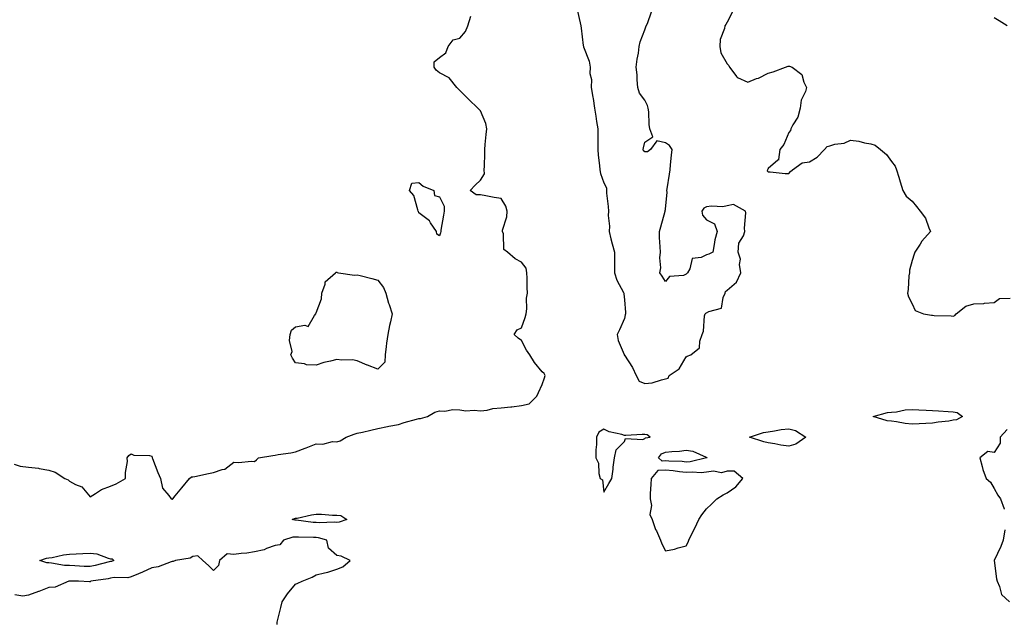
# Model space of a CAD drawing. Units: inches. Extents: x 1010723 to 1013363, y 7218698 to 7221338.
# Drawn here: x 1011954 to 1012433, y 7220752 to 7221045 of the extents above; entities that cross this region are included whole.
import ezdxf

# ---------------------------------------------------------------- set-up
doc = ezdxf.new("R2010")
doc.units = ezdxf.units.IN
doc.header["$MEASUREMENT"] = 0
doc.layers.add('Contour_10107218', color=7, linetype='Continuous', true_color=0x0a259e)

msp = doc.modelspace()

# ---------------------------------------------------------------- linework, layer by layer
at = {"layer": 'Contour_10107218'}
for points in [[(1011951.17, 7220828.8, 3085), (1011953.98, 7220827.86, 3085), (1011958.05, 7220827.33, 3085), (1011962.96, 7220826.82, 3085), (1011963.25, 7220826.72, 3085), (1011968.05, 7220825.92, 3085), (1011971.07, 7220824.93, 3085), (1011975.76, 7220821.92, 3085), (1011977.41, 7220821.28, 3085), (1011978.05, 7220820.61, 3085), (1011980.96, 7220819.01, 3085), (1011983.97, 7220817.84, 3085), (1011988.05, 7220812.99, 3085), (1011990.61, 7220814.48, 3085), (1011993.53, 7220816.45, 3085), (1011998.05, 7220818.09, 3085), (1012000.76, 7220819.21, 3085), (1012005.28, 7220821.92, 3085), (1012005.21, 7220824.75, 3085), (1012006.21, 7220830.08, 3085), (1012006.16, 7220831.92, 3085), (1012006.91, 7220833.07, 3085), (1012008.05, 7220833.81, 3085), (1012009.33, 7220833.19, 3085), (1012016.96, 7220833.01, 3085), (1012018.05, 7220832.74, 3085), (1012018.26, 7220831.92, 3085), (1012018.39, 7220831.57, 3085), (1012020.97, 7220824.83, 3085), (1012022.26, 7220821.92, 3085), (1012023.32, 7220817.19, 3085), (1012026.43, 7220813.54, 3085), (1012027.55, 7220811.92, 3085), (1012027.91, 7220811.78, 3085), (1012028.05, 7220811.74, 3085), (1012028.17, 7220811.8, 3085), (1012028.29, 7220811.92, 3085), (1012029.52, 7220813.4, 3085), (1012032.74, 7220817.23, 3085), (1012036.37, 7220821.92, 3085), (1012037.35, 7220822.62, 3085), (1012038.05, 7220822.72, 3085), (1012039.02, 7220822.9, 3085), (1012045.64, 7220824.32, 3085), (1012048.05, 7220824.69, 3085), (1012052.31, 7220826.18, 3085), (1012053.66, 7220826.31, 3085), (1012058.05, 7220829.75, 3085), (1012060.35, 7220829.62, 3085), (1012066.4, 7220830.26, 3085), (1012068.05, 7220830.12, 3085), (1012069.06, 7220830.92, 3085), (1012070.02, 7220831.92, 3085), (1012077.02, 7220832.96, 3085), (1012078.05, 7220833.15, 3085), (1012079.6, 7220833.48, 3085), (1012085.71, 7220834.26, 3085), (1012088.05, 7220834.85, 3085), (1012092.75, 7220836.63, 3085), (1012093.19, 7220836.78, 3085), (1012098.05, 7220838.72, 3085), (1012101.35, 7220838.62, 3085), (1012105.94, 7220839.81, 3085), (1012108.05, 7220839.71, 3085), (1012109.8, 7220840.18, 3085), (1012112.68, 7220841.92, 3085), (1012116.51, 7220843.46, 3085), (1012118.05, 7220843.83, 3085), (1012120.6, 7220844.46, 3085), (1012124.69, 7220845.28, 3085), (1012128.05, 7220846.24, 3085), (1012132.79, 7220847.19, 3085), (1012133.41, 7220847.27, 3085), (1012138.05, 7220848.13, 3085), (1012140.85, 7220849.13, 3085), (1012146.81, 7220850.67, 3085), (1012148.05, 7220851.06, 3085), (1012148.87, 7220851.1, 3085), (1012152.22, 7220851.92, 3085), (1012155.79, 7220854.17, 3085), (1012158.05, 7220854.79, 3085), (1012160.72, 7220854.6, 3085), (1012164.59, 7220855.38, 3085), (1012168.05, 7220855.24, 3085), (1012170.87, 7220854.75, 3085), (1012174.91, 7220855.06, 3085), (1012178.05, 7220854.71, 3085), (1012181.22, 7220855.1, 3085), (1012184.03, 7220855.94, 3085), (1012188.05, 7220856.26, 3085), (1012192.86, 7220856.72, 3085), (1012193.22, 7220856.76, 3085), (1012198.05, 7220857.27, 3085), (1012201.79, 7220858.19, 3085), (1012205.49, 7220861.92, 3085), (1012206.31, 7220863.66, 3085), (1012208.05, 7220867.58, 3085), (1012209.2, 7220870.77, 3085), (1012209.46, 7220871.92, 3085), (1012208.97, 7220872.84, 3085), (1012208.05, 7220873.8, 3085), (1012204.34, 7220878.21, 3085), (1012202.1, 7220881.92, 3085), (1012200.4, 7220884.28, 3085), (1012198.05, 7220888.99, 3085), (1012196.28, 7220890.14, 3085), (1012194.4, 7220891.92, 3085), (1012195.82, 7220894.15, 3085), (1012198.05, 7220895.14, 3085), (1012199.84, 7220900.12, 3085), (1012200.25, 7220901.92, 3085), (1012200.55, 7220904.42, 3085), (1012200.48, 7220909.5, 3085), (1012200.89, 7220911.92, 3085), (1012200.82, 7220914.69, 3085), (1012200.7, 7220919.26, 3085), (1012200.64, 7220921.92, 3085), (1012200.2, 7220924.07, 3085), (1012198.05, 7220927.04, 3085), (1012194.86, 7220928.74, 3085), (1012191.11, 7220931.92, 3085), (1012189.38, 7220933.25, 3085), (1012189.17, 7220940.81, 3085), (1012188.75, 7220941.92, 3085), (1012188.81, 7220942.68, 3085), (1012190.92, 7220949.05, 3085), (1012191.04, 7220951.92, 3085), (1012190.43, 7220954.3, 3085), (1012188.05, 7220957.99, 3085), (1012184.68, 7220958.56, 3085), (1012180.59, 7220959.38, 3085), (1012178.05, 7220959.83, 3085), (1012175.9, 7220959.77, 3085), (1012172.96, 7220961.92, 3085), (1012175.45, 7220964.52, 3085), (1012178.05, 7220966.96, 3085), (1012179.95, 7220970.03, 3085), (1012179.88, 7220971.92, 3085), (1012179.94, 7220973.81, 3085), (1012180.12, 7220979.85, 3085), (1012180.19, 7220981.92, 3085), (1012180.38, 7220984.26, 3085), (1012180.81, 7220989.15, 3085), (1012181.05, 7220991.92, 3085), (1012180.61, 7220994.48, 3085), (1012178.05, 7221000.67, 3085), (1012177.41, 7221001.28, 3085), (1012176.75, 7221001.92, 3085), (1012172.33, 7221006.2, 3085), (1012168.05, 7221010.53, 3085), (1012167.26, 7221011.14, 3085), (1012166.51, 7221011.92, 3085), (1012162.84, 7221016.71, 3085), (1012158.05, 7221019.15, 3085), (1012156.5, 7221020.36, 3085), (1012155.49, 7221021.92, 3085), (1012155.47, 7221024.5, 3085), (1012158.05, 7221026.57, 3085), (1012161.1, 7221028.87, 3085), (1012162.33, 7221031.92, 3085), (1012164.81, 7221035.16, 3085), (1012168.05, 7221036.06, 3085), (1012170.79, 7221039.19, 3085), (1012171.86, 7221041.92, 3085), (1012173.32, 7221046.65, 3085)], [(1012225.22, 7221049.09, 3085), (1012226.55, 7221043.42, 3085), (1012226.79, 7221041.92, 3085), (1012226.94, 7221040.81, 3085), (1012228.05, 7221032.49, 3085), (1012228.16, 7221032.02, 3085), (1012228.18, 7221031.92, 3085), (1012228.23, 7221031.74, 3085), (1012230.87, 7221024.75, 3085), (1012231.39, 7221021.92, 3085), (1012231.16, 7221018.81, 3085), (1012232.02, 7221015.9, 3085), (1012231.89, 7221011.92, 3085), (1012232.64, 7221007.33, 3085), (1012232.79, 7221006.65, 3085), (1012233.49, 7221001.92, 3085), (1012234.14, 7220998.01, 3085), (1012234.51, 7220995.46, 3085), (1012235.07, 7220991.92, 3085), (1012235.06, 7220988.93, 3085), (1012235.11, 7220984.87, 3085), (1012235.09, 7220981.92, 3085), (1012235.29, 7220979.15, 3085), (1012235.95, 7220974.01, 3085), (1012236.12, 7220971.92, 3085), (1012236.36, 7220970.22, 3085), (1012238.05, 7220965.55, 3085), (1012239.3, 7220963.17, 3085), (1012239.31, 7220961.92, 3085), (1012239.42, 7220960.55, 3085), (1012240.22, 7220954.09, 3085), (1012240.35, 7220951.92, 3085), (1012240.17, 7220949.81, 3085), (1012240.76, 7220944.63, 3085), (1012240.59, 7220941.92, 3085), (1012241.52, 7220938.44, 3085), (1012242.14, 7220936.02, 3085), (1012243.26, 7220931.92, 3085), (1012243.23, 7220927.1, 3085), (1012243.28, 7220926.69, 3085), (1012243.23, 7220921.92, 3085), (1012244.39, 7220918.25, 3085), (1012247.61, 7220912.37, 3085), (1012247.81, 7220911.92, 3085), (1012247.78, 7220911.65, 3085), (1012248.05, 7220908.8, 3085), (1012248.67, 7220902.53, 3085), (1012248.56, 7220901.92, 3085), (1012248.51, 7220901.45, 3085), (1012248.05, 7220899.73, 3085), (1012245.75, 7220894.22, 3085), (1012244.47, 7220891.92, 3085), (1012245.06, 7220888.93, 3085), (1012247.9, 7220882.08, 3085), (1012247.94, 7220881.92, 3085), (1012247.99, 7220881.86, 3085), (1012248.05, 7220881.82, 3085), (1012251.95, 7220875.81, 3085), (1012253.71, 7220871.92, 3085), (1012255.28, 7220869.15, 3085), (1012258.05, 7220867.99, 3085), (1012261.6, 7220868.37, 3085), (1012266.05, 7220869.91, 3085), (1012268.05, 7220870.24, 3085), (1012269.29, 7220870.69, 3085), (1012269.89, 7220871.92, 3085), (1012274.77, 7220875.2, 3085), (1012278.05, 7220881.02, 3085), (1012278.68, 7220881.3, 3085), (1012280.34, 7220881.92, 3085), (1012284.56, 7220885.4, 3085), (1012284.7, 7220888.58, 3085), (1012285.95, 7220891.92, 3085), (1012286.49, 7220893.48, 3085), (1012287.07, 7220900.94, 3085), (1012287.3, 7220901.92, 3085), (1012287.65, 7220902.33, 3085), (1012288.05, 7220902.35, 3085), (1012289.13, 7220903.01, 3085), (1012295.32, 7220904.65, 3085), (1012296.05, 7220909.91, 3085), (1012297.07, 7220911.92, 3085), (1012297.19, 7220912.78, 3085), (1012298.05, 7220913.38, 3085), (1012302.68, 7220917.29, 3085), (1012304.65, 7220921.92, 3085), (1012304.06, 7220925.9, 3085), (1012304.63, 7220928.5, 3085), (1012303.34, 7220931.92, 3085), (1012303.76, 7220936.22, 3085), (1012306.06, 7220939.93, 3085), (1012306.6, 7220941.92, 3085), (1012306.43, 7220943.54, 3085), (1012307.22, 7220951.08, 3085), (1012307.06, 7220951.92, 3085), (1012301.2, 7220955.06, 3085), (1012298.05, 7220954.38, 3085), (1012295.93, 7220954.03, 3085), (1012290.38, 7220954.24, 3085), (1012288.05, 7220953.99, 3085), (1012286.71, 7220953.27, 3085), (1012285.7, 7220951.92, 3085), (1012286.02, 7220949.89, 3085), (1012288.05, 7220947.68, 3085), (1012291.82, 7220945.69, 3085), (1012293.15, 7220941.92, 3085), (1012292.1, 7220937.86, 3085), (1012291.81, 7220935.67, 3085), (1012291.02, 7220931.92, 3085), (1012289.07, 7220930.9, 3085), (1012288.05, 7220930.63, 3085), (1012285.47, 7220929.34, 3085), (1012281.08, 7220928.89, 3085), (1012279.93, 7220923.81, 3085), (1012278.82, 7220921.92, 3085), (1012278.47, 7220921.49, 3085), (1012278.05, 7220921.14, 3085), (1012276.75, 7220920.63, 3085), (1012269.95, 7220920.03, 3085), (1012268.05, 7220917.72, 3085), (1012266.42, 7220920.28, 3085), (1012265.38, 7220921.92, 3085), (1012265.76, 7220924.22, 3085), (1012265.34, 7220929.21, 3085), (1012265.63, 7220931.92, 3085), (1012265.51, 7220934.46, 3085), (1012265.19, 7220939.07, 3085), (1012265.07, 7220941.92, 3085), (1012265.79, 7220944.17, 3085), (1012267.96, 7220951.84, 3085), (1012267.99, 7220951.92, 3085), (1012267.97, 7220952, 3085), (1012268.05, 7220952.86, 3085), (1012268.83, 7220961.14, 3085), (1012268.74, 7220961.92, 3085), (1012268.83, 7220962.7, 3085), (1012270.07, 7220969.91, 3085), (1012270.27, 7220971.92, 3085), (1012270.55, 7220974.42, 3085), (1012270.93, 7220979.03, 3085), (1012271.27, 7220981.92, 3085), (1012269.98, 7220983.85, 3085), (1012268.05, 7220985.12, 3085), (1012263.88, 7220986.08, 3085), (1012260.69, 7220981.92, 3085), (1012259.35, 7220980.63, 3085), (1012258.05, 7220980.77, 3085), (1012257.4, 7220981.26, 3085), (1012257.21, 7220981.92, 3085), (1012257.28, 7220982.68, 3085), (1012258.05, 7220985.4, 3085), (1012261.91, 7220988.07, 3085), (1012260.46, 7220991.92, 3085), (1012260.11, 7220993.99, 3085), (1012259.88, 7221000.08, 3085), (1012259.63, 7221001.92, 3085), (1012259.3, 7221003.17, 3085), (1012258.05, 7221005.87, 3085), (1012255.4, 7221009.26, 3085), (1012254.54, 7221011.92, 3085), (1012254.19, 7221015.79, 3085), (1012254.32, 7221018.19, 3085), (1012253.85, 7221021.92, 3085), (1012254.27, 7221025.69, 3085), (1012254.88, 7221028.74, 3085), (1012255.3, 7221031.92, 3085), (1012255.77, 7221034.21, 3085), (1012258.05, 7221039.97, 3085), (1012258.46, 7221041.51, 3085), (1012258.68, 7221041.92, 3085), (1012259.3, 7221043.17, 3085), (1012261.24, 7221048.72, 3085)], [(1012300.8, 7221049.17, 3085), (1012298.05, 7221043.76, 3085), (1012297.35, 7221042.62, 3085), (1012296.94, 7221041.92, 3085), (1012296.75, 7221040.61, 3085), (1012294.68, 7221035.28, 3085), (1012294.42, 7221031.92, 3085), (1012294.92, 7221028.8, 3085), (1012298.05, 7221023.54, 3085), (1012298.85, 7221022.72, 3085), (1012299.27, 7221021.92, 3085), (1012302.84, 7221017.13, 3085), (1012302.99, 7221016.86, 3085), (1012303.14, 7221016.84, 3085), (1012308.05, 7221014.52, 3085), (1012312.42, 7221016.3, 3085), (1012313.36, 7221016.61, 3085), (1012318.05, 7221018.95, 3085), (1012320.41, 7221019.56, 3085), (1012326.42, 7221021.92, 3085), (1012327.67, 7221022.31, 3085), (1012328.05, 7221022.41, 3085), (1012328.42, 7221022.29, 3085), (1012329.62, 7221021.92, 3085), (1012334.42, 7221018.29, 3085), (1012335.32, 7221014.65, 3085), (1012336.65, 7221011.92, 3085), (1012336.12, 7221009.99, 3085), (1012334.14, 7221005.83, 3085), (1012333.54, 7221001.92, 3085), (1012332.42, 7220997.56, 3085), (1012330.04, 7220993.91, 3085), (1012329.06, 7220991.92, 3085), (1012328.9, 7220991.08, 3085), (1012328.05, 7220990.14, 3085), (1012325.63, 7220984.34, 3085), (1012323.75, 7220981.92, 3085), (1012323.08, 7220976.96, 3085), (1012323.2, 7220976.76, 3085), (1012322.72, 7220976.59, 3085), (1012318.05, 7220972.56, 3085), (1012317.84, 7220972.12, 3085), (1012317.69, 7220971.92, 3085), (1012317.56, 7220971.43, 3085), (1012318.05, 7220970.96, 3085), (1012318.99, 7220970.98, 3085), (1012326.29, 7220970.16, 3085), (1012328.05, 7220970.2, 3085), (1012328.88, 7220971.1, 3085), (1012329.81, 7220971.92, 3085), (1012334.56, 7220975.42, 3085), (1012338.05, 7220975.87, 3085), (1012341.8, 7220978.17, 3085), (1012345.49, 7220981.92, 3085), (1012346.65, 7220983.33, 3085), (1012348.05, 7220983.66, 3085), (1012350.51, 7220984.38, 3085), (1012355.08, 7220984.89, 3085), (1012358.05, 7220986.35, 3085), (1012362.07, 7220985.94, 3085), (1012364.94, 7220985.03, 3085), (1012368.05, 7220984.58, 3085), (1012370.03, 7220983.91, 3085), (1012372.65, 7220981.92, 3085), (1012375.54, 7220979.4, 3085), (1012378.05, 7220976.08, 3085), (1012379.83, 7220973.7, 3085), (1012380.5, 7220971.92, 3085), (1012381.59, 7220968.38, 3085), (1012382.2, 7220966.08, 3085), (1012383.62, 7220961.92, 3085), (1012385.2, 7220959.07, 3085), (1012388.05, 7220956.67, 3085), (1012390.21, 7220954.09, 3085), (1012392.03, 7220951.92, 3085), (1012394.58, 7220948.44, 3085), (1012396.22, 7220943.74, 3085), (1012397.07, 7220941.92, 3085), (1012392.79, 7220937.19, 3085), (1012391.92, 7220935.79, 3085), (1012389.33, 7220931.92, 3085), (1012389, 7220930.96, 3085), (1012388.05, 7220927.82, 3085), (1012386.73, 7220923.23, 3085), (1012386.72, 7220921.92, 3085), (1012386.48, 7220920.36, 3085), (1012386.22, 7220913.76, 3085), (1012385.85, 7220911.92, 3085), (1012386.37, 7220910.24, 3085), (1012388.05, 7220906.74, 3085), (1012389.63, 7220903.5, 3085), (1012393.61, 7220901.92, 3085), (1012397.45, 7220901.33, 3085), (1012398.05, 7220901.24, 3085), (1012398.79, 7220901.18, 3085), (1012407.02, 7220900.88, 3085), (1012408.05, 7220900.81, 3085), (1012408.8, 7220901.18, 3085), (1012409.46, 7220901.92, 3085), (1012414.27, 7220905.69, 3085), (1012418.05, 7220906.86, 3085), (1012422.99, 7220906.98, 3085), (1012423.22, 7220907.08, 3085), (1012428.05, 7220907.41, 3085), (1012430.65, 7220909.32, 3085), (1012435.72, 7220909.58, 3085)], [(1012434.39, 7221041.92, 3085), (1012430.48, 7221044.36, 3085), (1012428.05, 7221045.92, 3085)], [(1012434.25, 7220845.71, 3085), (1012430.97, 7220841.92, 3085), (1012430.98, 7220838.99, 3085), (1012428.05, 7220834.52, 3085), (1012424.98, 7220834.99, 3085), (1012421.09, 7220831.92, 3085), (1012422.22, 7220827.74, 3085), (1012422.42, 7220826.3, 3085), (1012424.18, 7220821.92, 3085), (1012426.26, 7220820.12, 3085), (1012428.05, 7220816.92, 3085), (1012429.84, 7220813.7, 3085), (1012431.08, 7220811.92, 3085), (1012432.89, 7220807.08, 3085), (1012433, 7220806.88, 3085)], [(1012433.15, 7220796.82, 3085), (1012432.33, 7220791.92, 3085), (1012431.18, 7220788.78, 3085), (1012428.05, 7220781.92, 3085), (1012429.16, 7220773.03, 3085), (1012429.4, 7220771.92, 3085), (1012430.6, 7220769.36, 3085), (1012431.62, 7220765.49, 3085), (1012435.49, 7220761.92, 3085)], [(1012079.07, 7220750.9, 3085), (1012079.11, 7220751.92, 3085), (1012079.44, 7220753.31, 3085), (1012080.82, 7220759.15, 3085), (1012081.48, 7220761.92, 3085), (1012084.18, 7220765.79, 3085), (1012088.05, 7220770.4, 3085), (1012089.09, 7220770.88, 3085), (1012091.25, 7220771.92, 3085), (1012096.06, 7220773.91, 3085), (1012098.05, 7220774.93, 3085), (1012102.15, 7220776.02, 3085), (1012103.66, 7220776.31, 3085), (1012108.05, 7220777.7, 3085), (1012111.05, 7220778.91, 3085), (1012114.54, 7220781.92, 3085), (1012110.2, 7220784.07, 3085), (1012108.05, 7220784.36, 3085), (1012104.09, 7220787.97, 3085), (1012103.24, 7220791.92, 3085), (1012099.16, 7220793.03, 3085), (1012098.05, 7220793.13, 3085), (1012096.75, 7220793.21, 3085), (1012089.4, 7220793.27, 3085), (1012088.05, 7220793.37, 3085), (1012086.63, 7220793.33, 3085), (1012082.14, 7220791.92, 3085), (1012080.33, 7220789.63, 3085), (1012078.05, 7220789.3, 3085), (1012073.93, 7220787.8, 3085), (1012072.79, 7220787.17, 3085), (1012068.05, 7220786.22, 3085), (1012064.37, 7220785.61, 3085), (1012061.5, 7220785.38, 3085), (1012058.05, 7220784.87, 3085), (1012054.71, 7220785.26, 3085), (1012051.01, 7220781.92, 3085), (1012050.47, 7220779.5, 3085), (1012048.05, 7220777.15, 3085), (1012045.69, 7220779.56, 3085), (1012042.84, 7220781.92, 3085), (1012040.43, 7220784.3, 3085), (1012038.05, 7220783.99, 3085), (1012036.8, 7220783.17, 3085), (1012029.69, 7220781.92, 3085), (1012028.46, 7220781.51, 3085), (1012028.05, 7220781.47, 3085), (1012027.48, 7220781.35, 3085), (1012021.13, 7220778.85, 3085), (1012018.05, 7220778.42, 3085), (1012013.63, 7220776.35, 3085), (1012011.65, 7220775.53, 3085), (1012008.05, 7220773.95, 3085), (1012006.41, 7220773.56, 3085), (1011999.8, 7220773.68, 3085), (1011998.05, 7220773.4, 3085), (1011996.84, 7220773.13, 3085), (1011988.49, 7220771.92, 3085), (1011988.25, 7220771.72, 3085), (1011988.05, 7220771.67, 3085), (1011987.77, 7220771.63, 3085), (1011982.41, 7220771.92, 3085), (1011978.1, 7220771.96, 3085), (1011978.05, 7220771.98, 3085), (1011978, 7220771.98, 3085), (1011977.63, 7220771.92, 3085), (1011970.98, 7220768.99, 3085), (1011968.05, 7220768.78, 3085), (1011963.07, 7220766.9, 3085), (1011963.01, 7220766.88, 3085), (1011958.05, 7220765.18, 3085), (1011955.28, 7220764.69, 3085), (1011951.37, 7220765.24, 3085)]]:
    msp.add_polyline3d(points, dxfattribs=at)
for points in [[(1012158.05, 7220939.93, 3085), (1012156.77, 7220940.63, 3085), (1012156.63, 7220941.92, 3085), (1012153.73, 7220946.24, 3085), (1012153.25, 7220947.12, 3085), (1012151.92, 7220948.05, 3085), (1012148.05, 7220951.1, 3085), (1012147.79, 7220951.67, 3085), (1012147.77, 7220951.92, 3085), (1012147.54, 7220952.43, 3085), (1012145.58, 7220959.46, 3085), (1012143.49, 7220961.92, 3085), (1012144.54, 7220965.42, 3085), (1012148.05, 7220965.77, 3085), (1012150.15, 7220964.03, 3085), (1012155.39, 7220961.92, 3085), (1012155.68, 7220959.54, 3085), (1012158.05, 7220958.89, 3085), (1012160.34, 7220954.21, 3085), (1012160.39, 7220951.92, 3085), (1012160.03, 7220949.93, 3085), (1012158.77, 7220942.64, 3085), (1012158.65, 7220941.92, 3085), (1012158.6, 7220941.37, 3085)], [(1012128.05, 7220874.97, 3085), (1012123.09, 7220876.96, 3085), (1012122.96, 7220877, 3085), (1012118.05, 7220878.99, 3085), (1012115.76, 7220879.62, 3085), (1012110.6, 7220879.38, 3085), (1012108.05, 7220879.79, 3085), (1012105.1, 7220878.97, 3085), (1012101.75, 7220878.21, 3085), (1012098.05, 7220876.96, 3085), (1012093.28, 7220877.15, 3085), (1012092.31, 7220877.66, 3085), (1012088.05, 7220878.17, 3085), (1012086.56, 7220880.42, 3085), (1012085.76, 7220881.92, 3085), (1012086.39, 7220883.58, 3085), (1012085.03, 7220888.89, 3085), (1012085.45, 7220891.92, 3085), (1012086.07, 7220893.91, 3085), (1012088.05, 7220895.59, 3085), (1012092.6, 7220896.47, 3085), (1012094.19, 7220895.77, 3085), (1012097.19, 7220901.06, 3085), (1012097.93, 7220901.92, 3085), (1012097.95, 7220902.02, 3085), (1012098.05, 7220902.47, 3085), (1012100.73, 7220909.24, 3085), (1012100.82, 7220911.92, 3085), (1012102.43, 7220916.3, 3085), (1012102.47, 7220917.51, 3085), (1012107.53, 7220921.92, 3085), (1012107.84, 7220922.13, 3085), (1012108.05, 7220922.13, 3085), (1012108.21, 7220922.08, 3085), (1012108.93, 7220921.92, 3085), (1012116.78, 7220920.65, 3085), (1012118.05, 7220920.85, 3085), (1012119.47, 7220920.51, 3085), (1012125.17, 7220919.03, 3085), (1012128.05, 7220918.37, 3085), (1012130.9, 7220914.77, 3085), (1012131.89, 7220911.92, 3085), (1012133.26, 7220907.12, 3085), (1012133.53, 7220906.45, 3085), (1012135.07, 7220901.92, 3085), (1012134.23, 7220898.11, 3085), (1012133.72, 7220896.26, 3085), (1012132.91, 7220891.92, 3085), (1012132.35, 7220887.62, 3085), (1012132.1, 7220885.96, 3085), (1012131.56, 7220881.92, 3085), (1012131.51, 7220878.46, 3085)], [(1012408.05, 7220850.14, 3084), (1012405.88, 7220849.75, 3084), (1012400.69, 7220849.28, 3084), (1012398.05, 7220848.72, 3084), (1012394.69, 7220848.56, 3084), (1012391.53, 7220848.44, 3084), (1012388.05, 7220848.27, 3084), (1012384.66, 7220848.52, 3084), (1012380.54, 7220849.44, 3084), (1012378.05, 7220849.67, 3084), (1012375.94, 7220849.81, 3084), (1012369.1, 7220851.92, 3084), (1012376.02, 7220853.95, 3084), (1012378.05, 7220854.17, 3084), (1012380.45, 7220854.32, 3084), (1012384.73, 7220855.24, 3084), (1012388.05, 7220855.42, 3084), (1012391.38, 7220855.26, 3084), (1012394.85, 7220855.12, 3084), (1012398.05, 7220854.99, 3084), (1012400.96, 7220854.83, 3084), (1012405.61, 7220854.36, 3084), (1012408.05, 7220854.22, 3084), (1012410.06, 7220853.93, 3084), (1012412.65, 7220851.92, 3084), (1012409.59, 7220850.38, 3084)], [(1012238.05, 7220815.24, 3085), (1012240.54, 7220819.42, 3085), (1012242.02, 7220821.92, 3085), (1012242.52, 7220826.39, 3085), (1012242.6, 7220827.37, 3085), (1012243.17, 7220831.92, 3085), (1012244.13, 7220835.83, 3085), (1012248.05, 7220839.81, 3085), (1012248.64, 7220841.33, 3085), (1012256.99, 7220840.87, 3085), (1012258.05, 7220841.28, 3085), (1012258.31, 7220841.67, 3085), (1012260.6, 7220841.92, 3085), (1012259.16, 7220843.03, 3085), (1012258.05, 7220843.19, 3085), (1012256.7, 7220843.27, 3085), (1012248.82, 7220842.7, 3085), (1012248.05, 7220842.76, 3085), (1012246.77, 7220843.21, 3085), (1012240.6, 7220844.48, 3085), (1012238.05, 7220845.88, 3085), (1012235.67, 7220844.3, 3085), (1012234.45, 7220841.92, 3085), (1012234.44, 7220838.31, 3085), (1012234.19, 7220835.79, 3085), (1012234.16, 7220831.92, 3085), (1012235.38, 7220829.26, 3085), (1012235.61, 7220824.36, 3085), (1012236.23, 7220821.92, 3085), (1012237.32, 7220821.18, 3085)], [(1012328.05, 7220837.64, 3084), (1012324.23, 7220838.09, 3084), (1012321.23, 7220838.74, 3084), (1012318.05, 7220839.19, 3084), (1012315.86, 7220839.73, 3084), (1012308.95, 7220841.92, 3084), (1012315.75, 7220844.22, 3084), (1012318.05, 7220844.6, 3084), (1012321.12, 7220844.99, 3084), (1012324.31, 7220845.65, 3084), (1012328.05, 7220846.06, 3084), (1012331.34, 7220845.22, 3084), (1012336.34, 7220841.92, 3084), (1012331.44, 7220838.54, 3084)], [(1012288.05, 7220831.82, 3084), (1012287.95, 7220831.82, 3084), (1012279.98, 7220829.99, 3084), (1012278.05, 7220829.85, 3084), (1012276.19, 7220830.06, 3084), (1012269.73, 7220830.24, 3084), (1012268.05, 7220830.4, 3084), (1012266.42, 7220830.28, 3084), (1012264.59, 7220831.92, 3084), (1012266.16, 7220833.81, 3084), (1012268.05, 7220834.62, 3084), (1012271.11, 7220834.97, 3084), (1012274.81, 7220835.16, 3084), (1012278.05, 7220835.59, 3084), (1012281.32, 7220835.2, 3084), (1012287.77, 7220832.21, 3084), (1012288.05, 7220832.13, 3084), (1012288.23, 7220832.1, 3084), (1012288.27, 7220831.92, 3084), (1012288.13, 7220831.84, 3084)], [(1012278.05, 7220789.05, 3085), (1012279.09, 7220790.87, 3085), (1012279.39, 7220791.92, 3085), (1012280.68, 7220794.54, 3085), (1012282.26, 7220797.72, 3085), (1012284.2, 7220801.92, 3085), (1012285.76, 7220804.21, 3085), (1012288.05, 7220807.02, 3085), (1012290.52, 7220809.44, 3085), (1012292.97, 7220811.92, 3085), (1012296.14, 7220813.83, 3085), (1012298.05, 7220814.95, 3085), (1012302.21, 7220817.76, 3085), (1012305.76, 7220821.92, 3085), (1012301.52, 7220825.4, 3085), (1012298.05, 7220825.46, 3085), (1012295.34, 7220824.63, 3085), (1012291.48, 7220825.34, 3085), (1012288.05, 7220824.87, 3085), (1012285.34, 7220824.63, 3085), (1012281.07, 7220824.93, 3085), (1012278.05, 7220824.73, 3085), (1012274.9, 7220825.08, 3085), (1012271.76, 7220825.63, 3085), (1012268.05, 7220825.98, 3085), (1012264.25, 7220825.73, 3085), (1012261.02, 7220821.92, 3085), (1012261, 7220818.97, 3085), (1012260.62, 7220814.5, 3085), (1012260.61, 7220811.92, 3085), (1012261.19, 7220808.78, 3085), (1012260.45, 7220804.32, 3085), (1012261.58, 7220801.92, 3085), (1012263.22, 7220797.1, 3085), (1012263.61, 7220796.35, 3085), (1012265.65, 7220791.92, 3085), (1012266.28, 7220790.14, 3085), (1012268.05, 7220786.72, 3085), (1012272.43, 7220787.55, 3085), (1012274.27, 7220788.15, 3085)], [(1012108.05, 7220800.46, 3084), (1012106.75, 7220800.61, 3084), (1012099.74, 7220800.22, 3084), (1012098.05, 7220800.38, 3084), (1012096.6, 7220800.47, 3084), (1012088.4, 7220801.57, 3084), (1012088.05, 7220801.59, 3084), (1012087.72, 7220801.59, 3084), (1012086.4, 7220801.92, 3084), (1012087.55, 7220802.41, 3084), (1012088.05, 7220802.53, 3084), (1012088.75, 7220802.62, 3084), (1012095.73, 7220804.24, 3084), (1012098.05, 7220804.52, 3084), (1012100.63, 7220804.5, 3084), (1012105.94, 7220804.03, 3084), (1012108.05, 7220804.01, 3084), (1012110.05, 7220803.91, 3084), (1012112.94, 7220801.92, 3084), (1012109.32, 7220800.65, 3084)], [(1011998.05, 7220781.41, 3084), (1011997.4, 7220781.28, 3084), (1011990.49, 7220779.48, 3084), (1011988.05, 7220779.01, 3084), (1011985.24, 7220779.11, 3084), (1011980.57, 7220779.4, 3084), (1011978.05, 7220779.5, 3084), (1011975.67, 7220779.54, 3084), (1011969.23, 7220780.75, 3084), (1011968.05, 7220780.77, 3084), (1011966.93, 7220780.79, 3084), (1011963.53, 7220781.92, 3084), (1011966.86, 7220783.11, 3084), (1011968.05, 7220783.33, 3084), (1011969.61, 7220783.48, 3084), (1011975.19, 7220784.77, 3084), (1011978.05, 7220784.97, 3084), (1011981.26, 7220785.14, 3084), (1011984.57, 7220785.4, 3084), (1011988.05, 7220785.55, 3084), (1011991.33, 7220785.2, 3084), (1011996.91, 7220783.07, 3084), (1011998.05, 7220782.86, 3084), (1011998.86, 7220782.72, 3084), (1011999.62, 7220781.92, 3084), (1011998.49, 7220781.47, 3084)]]:
    msp.add_polyline3d(points, close=True, dxfattribs=at)

doc.saveas('drawing.dxf')
